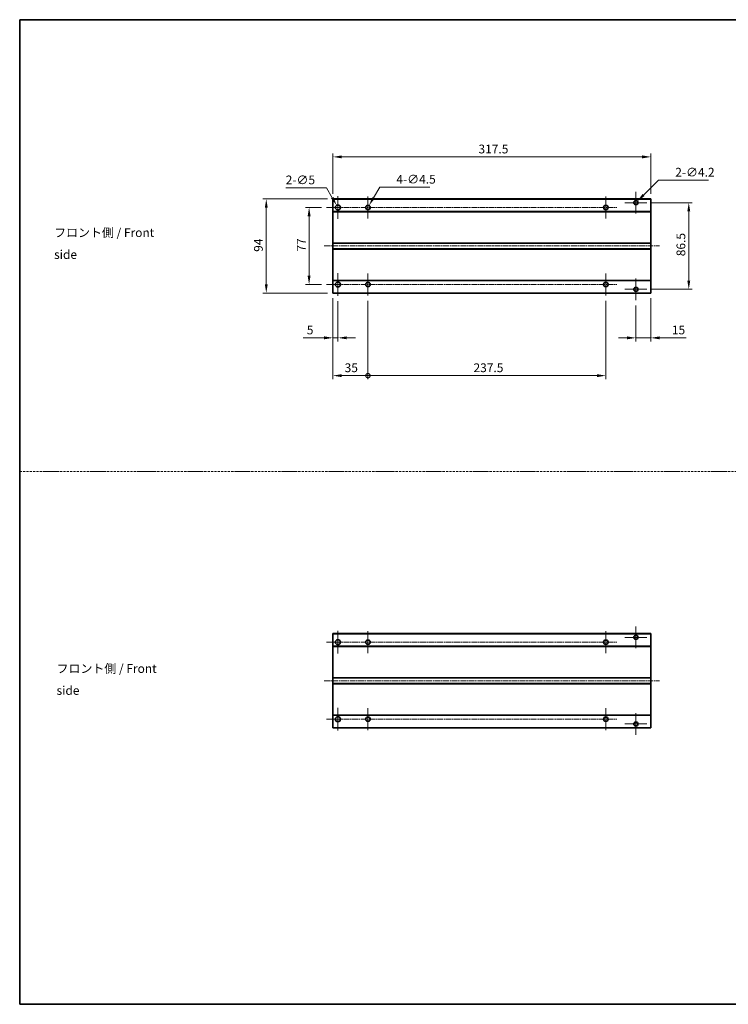
# Model space of a CAD drawing. Units: millimetres. Extents: x 9 to 12004, y -6 to 1539.
# Drawn here: x 5122 to 5829, y -6 to 977 of the extents above; entities that cross this region are included whole.
import ezdxf

# ---------------------------------------------------------------- set-up
doc = ezdxf.new("R2010")
doc.units = ezdxf.units.MM
doc.linetypes.add('CHAIN', pattern=[0.3543, 0.2362, -0.0295, 0.0591, -0.0295])
doc.linetypes.add('DASH_DOT', pattern=[0.37, 0.24, -0.06, 0.01, -0.06])
for name, color, linetype, lineweight in [('Border (ISO)', 7, 'Continuous', 35), ('Dimension (ISO)', 7, 'Continuous', 18), ('Dimension (ISO) @ 1', 7, 'Continuous', 18), ('Sketch Geometry (ISO)', 7, 'Continuous', 18), ('Symbol (ISO)', 7, 'Continuous', 18), ('Visible (ISO)', 7, 'Continuous', 35), ('Visible Narrow (ISO)', 7, 'Continuous', 25)]:
    doc.layers.add(name, color=color, linetype=linetype, lineweight=lineweight)
doc.layers.add('Center Mark (ISO)', color=7, linetype='Continuous', lineweight=18, true_color=0x80ffff)
doc.layers.add('Centerline (ISO)', color=7, linetype='Continuous', lineweight=18, true_color=0x80ffff)
doc.styles.add('Note Text (TK)', font='MS PGothic.ttf')
doc.dimstyles.new('Default - Method 1b (TK)', dxfattribs={"dimscale": 4, "dimtxt": 2.5, "dimasz": 2.5, "dimexe": 1, "dimexo": 1.5, "dimgap": 1, "dimtad": 1, "dimtoh": 1, "dimrnd": 1e-08, "dimdsep": 46, "dimtxsty": 'Note Text (TK)', "dimcen": 0.09, "dimdle": 5, "dimclrd": 100, "dimclre": 100, "dimclrt": 7, "dimadec": 1, "dimazin": 1, "dimtfac": 1, "dimtmove": 0, "dimatfit": 3, "dimfxl": 0, "dimtolj": 1, "dimlwd": -1, "dimlwe": -1, "dimarcsym": 0})

# ---------------------------------------------------------------- blocks, each defined once
blk = doc.blocks.new('図面枠 tk図枠')
at = {"layer": 'Border (ISO)'}
for p, q in [((14.5, 289), (405.5, 289)), ((14.5, 289), (14.5, 8)), ((405.5, 289), (405.5, 8)), ((14.5, 8), (405.5, 8))]:
    blk.add_line(p, q, dxfattribs=at)
blk = doc.blocks.new('*D109')
at = {"layer": 'Defpoints', "color": 0, "transparency": 16777216}
for p in [(5752.16, 840.4), (5434.66, 798.4), (5752.16, 798.4)]:
    blk.add_point(p, dxfattribs=at)
at = {"layer": 'Dimension (ISO)', "color": 100, "transparency": 16777216}
for p, q in [((5434.66, 803.65), (5434.66, 843.9)), ((5443.41, 840.4), (5743.41, 840.4)), ((5752.16, 803.65), (5752.16, 843.9))]:
    blk.add_line(p, q, dxfattribs=at)
for points in [[(5443.41, 841.86), (5443.41, 838.94), (5434.66, 840.4)], [(5743.41, 841.86), (5743.41, 838.94), (5752.16, 840.4)]]:
    blk.add_solid(points, dxfattribs=at)
at = {"layer": 'Dimension (ISO)', "color": 7, "transparency": 16777216, "insert": (5580.04, 848.27), "char_height": 8.75, "attachment_point": 4, "style": 'Note Text (TK)'}
blk.add_mtext('\\A1;317.5', dxfattribs=at)
blk = doc.blocks.new('*D110')
at = {"layer": 'Defpoints', "color": 0, "transparency": 16777216}
for p in [(5438.41, 792.06), (5440.91, 787.73)]:
    blk.add_point(p, dxfattribs=at)
at = {"layer": 'Dimension (ISO)', "color": 100, "transparency": 16777216}
for p, q in [((5387.54, 809.5), (5428.35, 809.5)), ((5428.35, 809.5), (5434.04, 799.64)), ((5439.35, 789.9), (5439.98, 789.9)), ((5439.66, 789.58), (5439.66, 790.21))]:
    blk.add_line(p, q, dxfattribs=at)
blk.add_solid([(5435.3, 800.37), (5432.78, 798.91), (5438.41, 792.06)], dxfattribs=at)
at = {"layer": 'Dimension (ISO)', "color": 7, "transparency": 16777216, "insert": (5387.54, 817.37), "char_height": 8.75, "attachment_point": 4, "style": 'Note Text (TK)'}
blk.add_mtext('\\A1;\\fＭＳ Ｐゴシック|b0|i0;\\H8.7500;2-∅5', dxfattribs=at)
blk = doc.blocks.new('*D111')
at = {"layer": 'Defpoints', "color": 0, "transparency": 16777216}
for p in [(5468.54, 787.95), (5470.79, 791.85)]:
    blk.add_point(p, dxfattribs=at)
at = {"layer": 'Dimension (ISO)', "color": 100, "transparency": 16777216}
for p, q in [((5481.38, 810.2), (5475.16, 799.42)), ((5531.37, 810.2), (5481.38, 810.2)), ((5469.35, 789.9), (5469.98, 789.9)), ((5469.66, 789.58), (5469.66, 790.21))]:
    blk.add_line(p, q, dxfattribs=at)
blk.add_solid([(5473.9, 800.15), (5476.43, 798.69), (5470.79, 791.85)], dxfattribs=at)
at = {"layer": 'Dimension (ISO)', "color": 7, "transparency": 16777216, "insert": (5498.06, 818.07), "char_height": 8.75, "attachment_point": 4, "style": 'Note Text (TK)'}
blk.add_mtext('\\A1;\\fＭＳ Ｐゴシック|b0|i0;\\H8.7500;4-∅4.5', dxfattribs=at)
blk = doc.blocks.new('*D112')
at = {"layer": 'Defpoints', "color": 0, "transparency": 16777216}
for p in [(5735.68, 793.16), (5738.65, 796.13)]:
    blk.add_point(p, dxfattribs=at)
at = {"layer": 'Dimension (ISO)', "color": 100, "transparency": 16777216}
for p, q in [((5759.72, 817.2), (5744.84, 802.32)), ((5809.61, 817.2), (5759.72, 817.2)), ((5736.85, 794.65), (5737.48, 794.65)), ((5737.16, 794.33), (5737.16, 794.96))]:
    blk.add_line(p, q, dxfattribs=at)
blk.add_solid([(5743.8, 803.35), (5745.87, 801.29), (5738.65, 796.13)], dxfattribs=at)
at = {"layer": 'Dimension (ISO)', "color": 7, "transparency": 16777216, "insert": (5776.5, 825.08), "char_height": 8.75, "attachment_point": 4, "style": 'Note Text (TK)'}
blk.add_mtext('\\A1;\\fＭＳ Ｐゴシック|b0|i0;\\H8.7500;2-∅4.2', dxfattribs=at)
blk = doc.blocks.new('*D113')
at = {"layer": 'Defpoints', "color": 0, "transparency": 16777216}
for p in [(5428.41, 789.9), (5410.91, 712.9), (5428.41, 712.9)]:
    blk.add_point(p, dxfattribs=at)
at = {"layer": 'Dimension (ISO)', "color": 100, "transparency": 16777216}
for p, q in [((5423.16, 789.9), (5407.41, 789.9)), ((5410.91, 781.15), (5410.91, 721.65)), ((5423.16, 712.9), (5407.41, 712.9))]:
    blk.add_line(p, q, dxfattribs=at)
for points in [[(5409.45, 781.15), (5412.37, 781.15), (5410.91, 789.9)], [(5409.45, 721.65), (5412.37, 721.65), (5410.91, 712.9)]]:
    blk.add_solid(points, dxfattribs=at)
at = {"layer": 'Dimension (ISO)', "color": 7, "transparency": 16777216, "insert": (5403.04, 745.85), "char_height": 8.75, "attachment_point": 4, "rotation": 90, "style": 'Note Text (TK)'}
blk.add_mtext('\\A1;77', dxfattribs=at)
blk = doc.blocks.new('*D114')
at = {"layer": 'Defpoints', "color": 0, "transparency": 16777216}
for p in [(5434.66, 798.4), (5368.16, 704.4), (5434.66, 704.4)]:
    blk.add_point(p, dxfattribs=at)
at = {"layer": 'Dimension (ISO)', "color": 100, "transparency": 16777216}
for p, q in [((5429.41, 798.4), (5364.66, 798.4)), ((5368.16, 789.65), (5368.16, 713.15)), ((5429.41, 704.4), (5364.66, 704.4))]:
    blk.add_line(p, q, dxfattribs=at)
for points in [[(5366.7, 789.65), (5369.62, 789.65), (5368.16, 798.4)], [(5366.7, 713.15), (5369.62, 713.15), (5368.16, 704.4)]]:
    blk.add_solid(points, dxfattribs=at)
at = {"layer": 'Dimension (ISO)', "color": 7, "transparency": 16777216, "insert": (5360.29, 745.58), "char_height": 8.75, "attachment_point": 4, "rotation": 90, "style": 'Note Text (TK)'}
blk.add_mtext('\\A1;94', dxfattribs=at)
blk = doc.blocks.new('*D115')
at = {"layer": 'Defpoints', "color": 0, "transparency": 16777216}
for p in [(5434.66, 704.4), (5439.66, 701.65), (5439.66, 659.65)]:
    blk.add_point(p, dxfattribs=at)
at = {"layer": 'Dimension (ISO)', "color": 100, "transparency": 16777216}
for p, q in [((5434.66, 699.15), (5434.66, 656.15)), ((5439.66, 696.4), (5439.66, 656.15)), ((5425.91, 659.65), (5405.09, 659.65)), ((5439.66, 659.65), (5434.66, 659.65)), ((5448.41, 659.65), (5457.16, 659.65))]:
    blk.add_line(p, q, dxfattribs=at)
for points in [[(5425.91, 661.11), (5425.91, 658.19), (5434.66, 659.65)], [(5448.41, 661.11), (5448.41, 658.19), (5439.66, 659.65)]]:
    blk.add_solid(points, dxfattribs=at)
at = {"layer": 'Dimension (ISO)', "color": 7, "transparency": 16777216, "insert": (5408.59, 667.52), "char_height": 8.75, "attachment_point": 4, "style": 'Note Text (TK)'}
blk.add_mtext('\\A1;5', dxfattribs=at)
blk = doc.blocks.new('*D116')
at = {"layer": 'Defpoints', "color": 0, "transparency": 16777216}
for p in [(5752.16, 704.4), (5737.16, 697.3), (5737.16, 659.65)]:
    blk.add_point(p, dxfattribs=at)
at = {"layer": 'Dimension (ISO)', "color": 100, "transparency": 16777216}
for p, q in [((5752.16, 699.15), (5752.16, 656.15)), ((5737.16, 692.05), (5737.16, 656.15)), ((5728.41, 659.65), (5719.66, 659.65)), ((5737.16, 659.65), (5752.16, 659.65)), ((5760.91, 659.65), (5787.4, 659.65))]:
    blk.add_line(p, q, dxfattribs=at)
for points in [[(5728.41, 661.11), (5728.41, 658.19), (5737.16, 659.65)], [(5760.91, 661.11), (5760.91, 658.19), (5752.16, 659.65)]]:
    blk.add_solid(points, dxfattribs=at)
at = {"layer": 'Dimension (ISO)', "color": 7, "transparency": 16777216, "insert": (5773.16, 667.52), "char_height": 8.75, "attachment_point": 4, "style": 'Note Text (TK)'}
blk.add_mtext('\\A1;15', dxfattribs=at)
blk = doc.blocks.new('_DotSmall')
at = {"color": 0, "linetype": 'ByBlock', "const_width": 0.5}
blk.add_lwpolyline([(-0.0625, 0, 1), (0.0625, 0, 1)], format="xyb", close=True, dxfattribs=at)
blk = doc.blocks.new('*D117')
at = {"layer": 'Defpoints', "color": 0, "transparency": 16777216}
for p in [(5434.66, 704.4), (5469.66, 701.9), (5469.66, 621.9)]:
    blk.add_point(p, dxfattribs=at)
at = {"layer": 'Dimension (ISO)', "color": 100, "transparency": 16777216}
for p, q in [((5434.66, 699.15), (5434.66, 618.4)), ((5469.66, 696.65), (5469.66, 618.4)), ((5443.41, 621.9), (5469.66, 621.9))]:
    blk.add_line(p, q, dxfattribs=at)
blk.add_solid([(5443.41, 623.36), (5443.41, 620.44), (5434.66, 621.9)], dxfattribs=at)
at = {"layer": 'Dimension (ISO)', "color": 100, "transparency": 16777216, "xscale": 8.75, "yscale": 8.75, "zscale": 8.75}
blk.add_blockref('_DotSmall', (5469.66, 621.9), dxfattribs=at)
at = {"layer": 'Dimension (ISO)', "color": 7, "transparency": 16777216, "insert": (5446.41, 629.77), "char_height": 8.75, "attachment_point": 4, "style": 'Note Text (TK)'}
blk.add_mtext('\\A1;35', dxfattribs=at)
blk = doc.blocks.new('*D118')
at = {"layer": 'Defpoints', "color": 0, "transparency": 16777216}
for p in [(5469.66, 701.9), (5707.16, 701.9), (5707.16, 621.9)]:
    blk.add_point(p, dxfattribs=at)
at = {"layer": 'Dimension (ISO)', "color": 100, "transparency": 16777216}
for p, q in [((5469.66, 696.65), (5469.66, 618.4)), ((5707.16, 696.65), (5707.16, 618.4)), ((5469.66, 621.9), (5698.41, 621.9))]:
    blk.add_line(p, q, dxfattribs=at)
blk.add_solid([(5698.41, 623.36), (5698.41, 620.44), (5707.16, 621.9)], dxfattribs=at)
at = {"layer": 'Dimension (ISO)', "color": 100, "transparency": 16777216, "xscale": 8.75, "yscale": 8.75, "zscale": 8.75, "rotation": 180}
blk.add_blockref('_DotSmall', (5469.66, 621.9), dxfattribs=at)
at = {"layer": 'Dimension (ISO)', "color": 7, "transparency": 16777216, "insert": (5575.07, 629.77), "char_height": 8.75, "attachment_point": 4, "style": 'Note Text (TK)'}
blk.add_mtext('\\A1;237.5', dxfattribs=at)
blk = doc.blocks.new('*D119')
at = {"layer": 'Defpoints', "color": 0, "transparency": 16777216}
for p in [(5748.01, 794.65), (5748.01, 708.15), (5790.01, 708.15)]:
    blk.add_point(p, dxfattribs=at)
at = {"layer": 'Dimension (ISO)', "color": 100, "transparency": 16777216}
for p, q in [((5753.26, 794.65), (5793.51, 794.65)), ((5790.01, 785.9), (5790.01, 716.9)), ((5753.26, 708.15), (5793.51, 708.15))]:
    blk.add_line(p, q, dxfattribs=at)
for points in [[(5788.55, 785.9), (5791.47, 785.9), (5790.01, 794.65)], [(5788.55, 716.9), (5791.47, 716.9), (5790.01, 708.15)]]:
    blk.add_solid(points, dxfattribs=at)
at = {"layer": 'Dimension (ISO)', "color": 7, "transparency": 16777216, "insert": (5782.14, 741.18), "char_height": 8.75, "attachment_point": 4, "rotation": 90, "style": 'Note Text (TK)'}
blk.add_mtext('\\A1;86.5', dxfattribs=at)

msp = doc.modelspace()

# ---------------------------------------------------------------- linework, layer by layer
at = {"layer": 'Center Mark (ISO)', "linetype": 'CHAIN', "ltscale": 7.143376}
for p, q in [((5439.6632, 801.1476), (5439.6632, 778.6476)), ((5439.6632, 724.1476), (5439.6632, 701.6476)), ((5439.6632, 366.9397), (5439.6632, 344.4397)), ((5439.6632, 289.9397), (5439.6632, 267.4397))]:
    msp.add_line(p, q, dxfattribs=at)
at = {"layer": 'Center Mark (ISO)', "linetype": 'CHAIN', "ltscale": 6.984632}
for p, q in [((5469.6632, 800.8976), (5469.6632, 778.8976)), ((5707.1632, 800.8976), (5707.1632, 778.8976)), ((5469.6632, 723.8976), (5469.6632, 701.8976)), ((5707.1632, 723.8976), (5707.1632, 701.8976)), ((5469.6632, 366.6897), (5469.6632, 344.6897)), ((5707.1632, 366.6897), (5707.1632, 344.6897)), ((5469.6632, 289.6897), (5469.6632, 267.6897)), ((5707.1632, 289.6897), (5707.1632, 267.6897))]:
    msp.add_line(p, q, dxfattribs=at)
at = {"layer": 'Center Mark (ISO)', "linetype": 'CHAIN', "ltscale": 6.889386}
for p, q in [((5737.1632, 805.4976), (5737.1632, 783.7976)), ((5748.0132, 794.6476), (5726.3132, 794.6476)), ((5737.1632, 718.9976), (5737.1632, 697.2976)), ((5748.0132, 708.1476), (5726.3132, 708.1476)), ((5737.1632, 371.2897), (5737.1632, 349.5897)), ((5748.0132, 360.4397), (5726.3132, 360.4397)), ((5737.1632, 284.7897), (5737.1632, 263.0897)), ((5748.0132, 273.9397), (5726.3132, 273.9397))]:
    msp.add_line(p, q, dxfattribs=at)
at = {"layer": 'Centerline (ISO)', "linetype": 'CHAIN', "ltscale": 23.990969}
for p, q in [((5428.4132, 789.8976), (5718.1632, 789.8976)), ((5425.9132, 751.3976), (5760.9132, 751.3976)), ((5428.4132, 712.8976), (5718.1632, 712.8976)), ((5428.4132, 355.6897), (5718.1632, 355.6897)), ((5425.9132, 317.1897), (5760.9132, 317.1897)), ((5428.4132, 278.6897), (5718.1632, 278.6897))]:
    msp.add_line(p, q, dxfattribs=at)
at = {"layer": 'Sketch Geometry (ISO)', "color": 4, "linetype": 'DASH_DOT', "lineweight": 18, "ltscale": 9.032109, "true_color": 0x00ffff}
msp.add_line((5121.9602, 526.1225), (6490.4602, 526.1225), dxfattribs=at)
at = {"layer": 'Visible (ISO)'}
for p, q in [((5434.6632, 798.3976), (5752.1632, 798.3976)), ((5434.6632, 798.3976), (5434.6632, 798.0976)), ((5434.6632, 785.8976), (5434.6632, 798.0976)), ((5752.1632, 798.3976), (5752.1632, 798.0976)), ((5752.1632, 785.8976), (5752.1632, 798.0976)), ((5434.6632, 785.8976), (5434.6632, 785.3976)), ((5434.6632, 785.8976), (5752.1632, 785.8976)), ((5434.6632, 754.6476), (5434.6632, 785.3976)), ((5752.1632, 785.8976), (5752.1632, 785.3976)), ((5752.1632, 754.6476), (5752.1632, 785.3976)), ((5434.6632, 754.6476), (5434.6632, 754.1476)), ((5434.6632, 748.6476), (5434.6632, 754.1476)), ((5434.6632, 754.1476), (5752.1632, 754.1476)), ((5434.6632, 748.6476), (5752.1632, 748.6476)), ((5434.6632, 748.6476), (5434.6632, 748.1476)), ((5434.6632, 717.3976), (5434.6632, 748.1476)), ((5752.1632, 754.6476), (5752.1632, 754.1476)), ((5752.1632, 748.6476), (5752.1632, 754.1476)), ((5752.1632, 748.6476), (5752.1632, 748.1476)), ((5752.1632, 717.3976), (5752.1632, 748.1476)), ((5434.6632, 717.3976), (5434.6632, 716.8976)), ((5434.6632, 704.6976), (5434.6632, 716.8976)), ((5434.6632, 716.8976), (5752.1632, 716.8976)), ((5752.1632, 717.3976), (5752.1632, 716.8976)), ((5752.1632, 704.6976), (5752.1632, 716.8976)), ((5434.6632, 704.6976), (5434.6632, 704.3976)), ((5434.6632, 704.3976), (5752.1632, 704.3976)), ((5752.1632, 704.6976), (5752.1632, 704.3976)), ((5434.6632, 364.1897), (5752.1632, 364.1897)), ((5434.6632, 364.1897), (5434.6632, 363.8897)), ((5752.1632, 364.1897), (5752.1632, 363.8897)), ((5434.6632, 351.6897), (5434.6632, 363.8897)), ((5752.1632, 351.6897), (5752.1632, 363.8897)), ((5434.6632, 351.6897), (5434.6632, 351.1897)), ((5434.6632, 351.6897), (5752.1632, 351.6897)), ((5434.6632, 320.4397), (5434.6632, 351.1897)), ((5752.1632, 351.6897), (5752.1632, 351.1897)), ((5752.1632, 320.4397), (5752.1632, 351.1897)), ((5434.6632, 320.4397), (5434.6632, 319.9397)), ((5434.6632, 314.4397), (5434.6632, 319.9397)), ((5434.6632, 319.9397), (5752.1632, 319.9397)), ((5752.1632, 320.4397), (5752.1632, 319.9397)), ((5752.1632, 314.4397), (5752.1632, 319.9397)), ((5434.6632, 314.4397), (5752.1632, 314.4397)), ((5434.6632, 314.4397), (5434.6632, 313.9397)), ((5434.6632, 283.1897), (5434.6632, 313.9397)), ((5752.1632, 314.4397), (5752.1632, 313.9397)), ((5752.1632, 283.1897), (5752.1632, 313.9397)), ((5434.6632, 283.1897), (5434.6632, 282.6897)), ((5434.6632, 270.4897), (5434.6632, 282.6897)), ((5434.6632, 282.6897), (5752.1632, 282.6897)), ((5752.1632, 283.1897), (5752.1632, 282.6897)), ((5752.1632, 270.4897), (5752.1632, 282.6897)), ((5434.6632, 270.4897), (5434.6632, 270.1897)), ((5434.6632, 270.1897), (5752.1632, 270.1897)), ((5752.1632, 270.4897), (5752.1632, 270.1897))]:
    msp.add_line(p, q, dxfattribs=at)
for centre, radius in [((5737.1632, 794.6476), 2.1), ((5439.6632, 789.8976), 2.5), ((5469.6632, 789.8976), 2.25), ((5707.1632, 789.8976), 2.25), ((5439.6632, 712.8976), 2.5), ((5469.6632, 712.8976), 2.25), ((5707.1632, 712.8976), 2.25), ((5737.1632, 708.1476), 2.1), ((5439.6632, 355.6897), 2.5), ((5469.6632, 355.6897), 2.25), ((5707.1632, 355.6897), 2.25), ((5737.1632, 360.4397), 2.1), ((5439.6632, 278.6897), 2.5), ((5469.6632, 278.6897), 2.25), ((5707.1632, 278.6897), 2.25), ((5737.1632, 273.9397), 2.1)]:
    msp.add_circle(centre, radius, dxfattribs=at)
at = {"layer": 'Visible Narrow (ISO)'}
for p, q in [((5434.6632, 798.0976), (5752.1632, 798.0976)), ((5434.6632, 785.3976), (5752.1632, 785.3976)), ((5434.6632, 754.6476), (5752.1632, 754.6476)), ((5434.6632, 748.1476), (5752.1632, 748.1476)), ((5434.6632, 717.3976), (5752.1632, 717.3976)), ((5434.6632, 704.6976), (5752.1632, 704.6976)), ((5434.6632, 363.8897), (5752.1632, 363.8897)), ((5434.6632, 351.1897), (5752.1632, 351.1897)), ((5434.6632, 320.4397), (5752.1632, 320.4397)), ((5434.6632, 313.9397), (5752.1632, 313.9397)), ((5434.6632, 283.1897), (5752.1632, 283.1897)), ((5434.6632, 270.4897), (5752.1632, 270.4897))]:
    msp.add_line(p, q, dxfattribs=at)

# ---------------------------------------------------------------- block references
at = {"xscale": 3.5, "yscale": 3.5, "zscale": 3.5}
msp.add_blockref('図面枠 tk図枠', (5071.2101, -34.061), dxfattribs=at)

# ---------------------------------------------------------------- texts
at = {"layer": 'Symbol (ISO)', "color": 7, "char_height": 8.75, "width": 124.700292, "attachment_point": 4, "line_spacing_factor": 1.5, "style": 'Note Text (TK)'}
for insert in [(5156.3168, 753.8058), (5158.7345, 318.3826)]:
    msp.add_mtext('{\\fＭＳ Ｐゴシック|b0|i0;フロント側 / Front side}', dxfattribs=dict(at, insert=insert))

# ---------------------------------------------------------------- dimensions: what is measured, and where the dimension line sits
at = {"layer": 'Dimension (ISO) @ 1', "color": 100, "true_color": 0x00ff3f}
for base, p1, p2, angle, override, picture, middle in [((5752.1632, 840.3976), (5434.6632, 798.3976), (5752.1632, 798.3976), 180, {"dimscale": 1, "dimtxt": 8.75, "dimasz": 8.75, "dimexe": 3.5, "dimexo": 5.25, "dimgap": 3.5, "dimtoh": 0, "dimdec": 2, "dimcen": 0.315, "dimtol": 0, "dimlim": 0, "dimtp": 0, "dimtm": 0, "dimtdec": 2, "dimtix": 0, "dimtofl": 0, "dimtmove": 0, "dimatfit": 1}, '*D109', (5593.4132, 840.3976)), ((5368.1632, 704.3976), (5434.6632, 798.3976), (5434.6632, 704.3976), 270, {"dimscale": 1, "dimtxt": 8.75, "dimasz": 8.75, "dimexe": 3.5, "dimexo": 5.25, "dimgap": 3.5, "dimtoh": 0, "dimdec": 2, "dimcen": 0.315, "dimtol": 0, "dimlim": 0, "dimtp": 0, "dimtm": 0, "dimtdec": 2, "dimtix": 0, "dimtofl": 0, "dimtmove": 0, "dimatfit": 1}, '*D114', (5368.1632, 751.3976)), ((5410.9132, 712.8976), (5428.4132, 789.8976), (5428.4132, 712.8976), 90, {"dimscale": 1, "dimtxt": 8.75, "dimasz": 8.75, "dimexe": 3.5, "dimexo": 5.25, "dimgap": 3.5, "dimtoh": 0, "dimdec": 2, "dimcen": 0.315, "dimtol": 0, "dimlim": 0, "dimtp": 0, "dimtm": 0, "dimtdec": 2, "dimtix": 0, "dimtofl": 0, "dimtmove": 0, "dimatfit": 1}, '*D113', (5410.9132, 751.3976)), ((5790.0132, 708.1476), (5748.0132, 794.6476), (5748.0132, 708.1476), 90, {"dimscale": 1, "dimtxt": 8.75, "dimasz": 8.75, "dimexe": 3.5, "dimexo": 5.25, "dimgap": 3.5, "dimtoh": 0, "dimdec": 2, "dimcen": 0.315, "dimtol": 0, "dimlim": 0, "dimtp": 0, "dimtm": 0, "dimtdec": 2, "dimtix": 0, "dimtofl": 0, "dimtmove": 0, "dimatfit": 1}, '*D119', (5790.0132, 751.3976)), ((5469.6632, 621.8976), (5434.6632, 704.3976), (5469.6632, 701.8976), 180, {"dimscale": 1, "dimtxt": 8.75, "dimasz": 8.75, "dimexe": 3.5, "dimexo": 5.25, "dimgap": 3.5, "dimtoh": 0, "dimdec": 2, "dimblk2": 'DotSmall', "dimsah": 1, "dimcen": 0.315, "dimdle": 0, "dimtol": 0, "dimlim": 0, "dimtp": 0, "dimtm": 0, "dimtdec": 2, "dimtix": 0, "dimtofl": 0, "dimtmove": 0, "dimatfit": 1}, '*D117', (5452.1282, 621.8976)), ((5707.1632, 621.8976), (5469.6632, 701.8976), (5707.1632, 701.8976), 180, {"dimscale": 1, "dimtxt": 8.75, "dimasz": 8.75, "dimexe": 3.5, "dimexo": 5.25, "dimgap": 3.5, "dimtoh": 0, "dimdec": 2, "dimblk1": 'DotSmall', "dimsah": 1, "dimcen": 0.315, "dimdle": 0, "dimtol": 0, "dimlim": 0, "dimtp": 0, "dimtm": 0, "dimtdec": 2, "dimtix": 0, "dimtofl": 0, "dimtmove": 0, "dimatfit": 1}, '*D118', (5588.4482, 621.8976))]:
    dim = msp.add_linear_dim(base=base, p1=p1, p2=p2, angle=angle, dimstyle='Default - Method 1b (TK)', override=override, dxfattribs=at)
    dim.commit()
    dim.dimension.update_dxf_attribs({"geometry": picture, "text_midpoint": middle, "dimtype": 128})
for p1, p2, text, picture, middle in [((5735.6783, 793.1627), (5738.6481, 796.1326), '\\fＭＳ Ｐゴシック|b0|i0;\\H8.7500;2-<>', '*D112', (5793.051, 817.2027)), ((5440.9132, 787.7326), (5438.4132, 792.0627), '\\fＭＳ Ｐゴシック|b0|i0;\\H8.7500;2-<>', '*D110', (5399.6188, 809.4991)), ((5468.5382, 787.9491), (5470.7882, 791.8462), '\\fＭＳ Ｐゴシック|b0|i0;\\H8.7500;4-<>', '*D111', (5514.7156, 810.1969))]:
    dim = msp.add_diameter_dim_2p(p1=p1, p2=p2, text=text, dimstyle='Default - Method 1b (TK)', override={"dimscale": 1, "dimtxt": 8.75, "dimasz": 8.75, "dimexe": 3.5, "dimexo": 5.25, "dimgap": 3.5, "dimtih": 1, "dimdec": 2, "dimlfac": 1, "dimcen": 0.315, "dimtol": 0, "dimlim": 0, "dimtp": 0, "dimtm": 0, "dimtdec": 2, "dimtix": 0, "dimtofl": 0, "dimtmove": 0, "dimatfit": 3}, dxfattribs=at)
    dim.commit()
    dim.dimension.update_dxf_attribs({"geometry": picture, "text_midpoint": middle, "dimtype": 131})
for base, p1, p2, picture, middle in [((5439.6632, 659.6476), (5434.6632, 704.3976), (5439.6632, 701.6476), '*D115', (5411.1277, 659.6476)), ((5737.1632, 659.6476), (5752.1632, 704.3976), (5737.1632, 697.2976), '*D116', (5778.5325, 659.6476))]:
    dim = msp.add_linear_dim(base=base, p1=p1, p2=p2, dimstyle='Default - Method 1b (TK)', override={"dimscale": 1, "dimtxt": 8.75, "dimasz": 8.75, "dimexe": 3.5, "dimexo": 5.25, "dimgap": 3.5, "dimtoh": 0, "dimdec": 2, "dimcen": 0.315, "dimtol": 0, "dimlim": 0, "dimtp": 0, "dimtm": 0, "dimtdec": 2, "dimtix": 0, "dimtofl": 1, "dimtmove": 0, "dimatfit": 1}, dxfattribs=at)
    dim.commit()
    dim.dimension.update_dxf_attribs({"geometry": picture, "text_midpoint": middle, "dimtype": 128})

doc.saveas('drawing.dxf')
